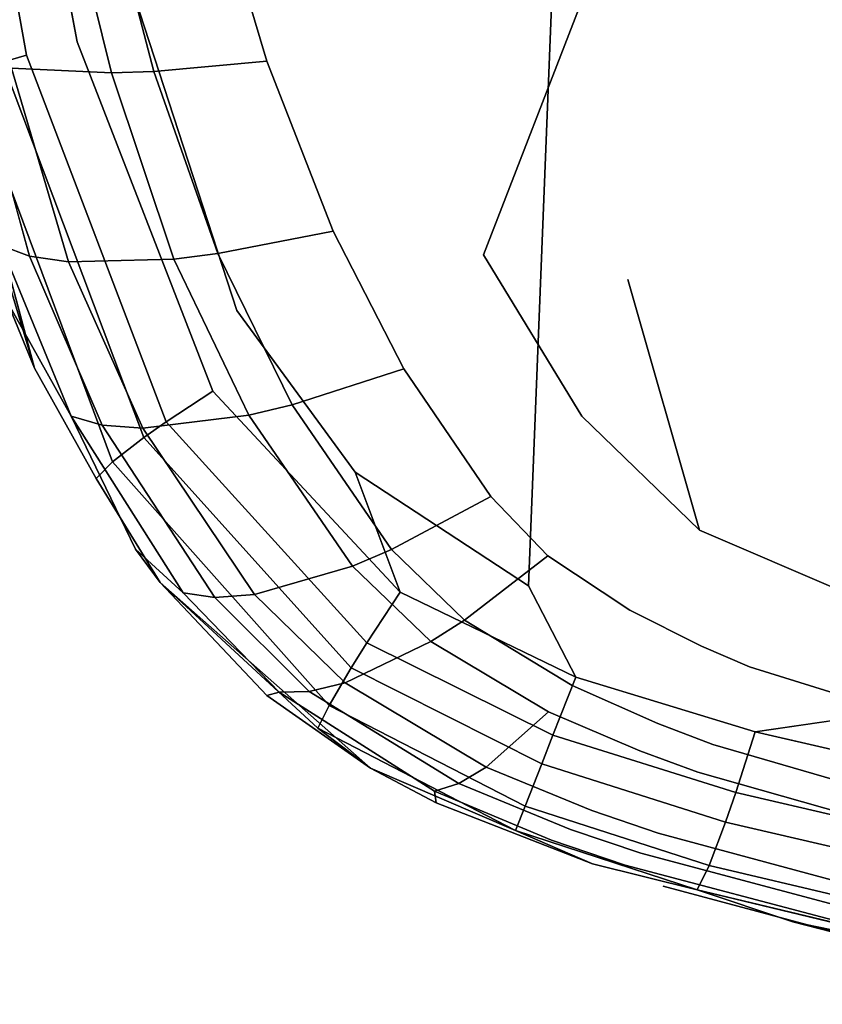
# Model space of a CAD drawing. Units: inches. Extents: x -13.4 to 13.4, y -13 to 13.2.
# Drawn here: x -9.8 to -5.8, y -12.4 to -7.5 of the extents above; entities that cross this region are included whole.
import ezdxf

# ---------------------------------------------------------------- set-up
doc = ezdxf.new("R2010")
doc.units = ezdxf.units.IN
doc.layers.add('AFUCH-3-STLT', color=250, linetype='Continuous')

msp = doc.modelspace()

# ---------------------------------------------------------------- linework, layer by layer
at = {"layer": 'AFUCH-3-STLT'}
for points, invisible_edges in [([(-7.4716, -8.6693, 22.1149), (-6.7547, -6.8152, 22.4804), (-8.1779, -6.8576, 22.5556)], 14), ([(-6.7547, -6.8152, 22.4804), (-7.4716, -8.6693, 22.1149), (-6.7612, -8.7899, 21.9673)], 14), ([(-6.7547, -6.8152, 22.4804), (-6.7612, -8.7899, 21.9673), (-5.068, -6.8338, 22.3393)], 15), ([(-5.0798, -8.8, 21.82), (-5.068, -6.8338, 22.3393), (-6.7612, -8.7899, 21.9673)], 15), ([(-8.1779, -6.8576, 22.5556), (-8.6679, -7.2849, 22.3924), (-8.5387, -7.7156, 22.3192)], 13), ([(-8.1779, -6.8576, 22.5556), (-8.5387, -7.7156, 22.3192), (-8.2124, -8.5515, 22.1379)], 13), ([(-8.1779, -6.8576, 22.5556), (-8.2124, -8.5515, 22.1379), (-7.4716, -8.6693, 22.1149)], 15), ([(-9.7216, -7.6854, 18.1967), (-9.8498, -6.9685, 18.2486), (-9.6, -6.924, 18.1001)], 14), ([(-9.4731, -7.6201, 18.0492), (-9.7216, -7.6854, 18.1967), (-9.6, -6.924, 18.1001)], 3), ([(-9.4731, -7.6201, 18.0492), (-9.6, -6.924, 18.1001), (-9.2825, -7.1109, 18.008)], 14), ([(-9.7216, -7.6854, 18.1967), (-9.8407, -7.7198, 18.308), (-9.8498, -6.9685, 18.2486)], 2), ([(-9.6826, -9.2269, 18.9583), (-9.817, -8.8985, 20.0035), (-10.2592, -7.081, 19.1124)], 2), ([(-8.6868, -8.9435, 17.8424), (-9.4731, -7.6201, 18.0492), (-9.2825, -7.1109, 18.008)], 3), ([(-8.6868, -8.9435, 17.8424), (-9.2825, -7.1109, 18.008), (-8.1031, -9.7388, 17.7468)], 2), ([(-8.1031, -9.7388, 17.7468), (-9.2825, -7.1109, 18.008), (-7.1284, -7.2039, 17.8373)], 15), ([(-5.2568, -10.8887, 17.8023), (-7.1284, -7.2039, 17.8373), (-4.7504, -7.1416, 18.0115)], 3), ([(-7.2502, -10.2986, 17.6856), (-8.1031, -9.7388, 17.7468), (-7.1284, -7.2039, 17.8373)], 2), ([(-7.2502, -10.2986, 17.6856), (-7.1284, -7.2039, 17.8373), (-5.2568, -10.8887, 17.8023)], 14), ([(-9.7963, -7.7501, 21.4079), (-9.3041, -7.7732, 21.9316), (-9.8932, -7.2813, 21.4737)], 2), ([(-9.3041, -7.7732, 21.9316), (-9.4166, -7.3151, 21.997), (-9.8932, -7.2813, 21.4737)], 14), ([(-9.2126, -7.3142, 22.1422), (-9.4166, -7.3151, 21.997), (-9.0946, -7.7658, 22.0755)], 3), ([(-9.3041, -7.7732, 21.9316), (-9.0946, -7.7658, 22.0755), (-9.4166, -7.3151, 21.997)], 2), ([(-8.6679, -7.2849, 22.3924), (-9.2126, -7.3142, 22.1422), (-8.5387, -7.7156, 22.3192)], 3), ([(-8.5387, -7.7156, 22.3192), (-9.2126, -7.3142, 22.1422), (-9.0946, -7.7658, 22.0755)], 1), ([(-9.4731, -7.6201, 18.0492), (-9.0347, -9.4912, 18.0163), (-9.7216, -7.6854, 18.1967)], 13), ([(-9.4731, -7.6201, 18.0492), (-8.6868, -8.9435, 17.8424), (-8.8052, -9.3399, 17.875)], 3), ([(-9.4731, -7.6201, 18.0492), (-8.8052, -9.3399, 17.875), (-9.0347, -9.4912, 18.0163)], 12), ([(-10.0986, -7.6646, 20.7612), (-9.8467, -8.6236, 20.5935), (-9.7067, -8.6752, 20.9308)], 12), ([(-10.0986, -7.6646, 20.7612), (-9.7067, -8.6752, 20.9308), (-9.9739, -7.7148, 21.0959)], 1), ([(-9.7216, -7.6854, 18.1967), (-9.1439, -9.5681, 18.1274), (-9.8407, -7.7198, 18.308)], 1), ([(-9.7216, -7.6854, 18.1967), (-9.0347, -9.4912, 18.0163), (-9.1439, -9.5681, 18.1274)], 12), ([(-9.2983, -9.688, 18.3825), (-10.0118, -7.7763, 18.5579), (-9.8407, -7.7198, 18.308)], 12), ([(-9.7067, -8.6752, 20.9308), (-9.5143, -8.7037, 21.244), (-9.9739, -7.7148, 21.0959)], 2), ([(-9.5143, -8.7037, 21.244), (-9.7963, -7.7501, 21.4079), (-9.9739, -7.7148, 21.0959)], 12), ([(-9.2983, -9.688, 18.3825), (-9.8407, -7.7198, 18.308), (-9.1439, -9.5681, 18.1274)], 1), ([(-8.9961, -8.6897, 21.765), (-9.3041, -7.7732, 21.9316), (-9.7963, -7.7501, 21.4079)], 12), ([(-8.9961, -8.6897, 21.765), (-9.7963, -7.7501, 21.4079), (-9.5143, -8.7037, 21.244)], 1), ([(-8.2124, -8.5515, 22.1379), (-8.5387, -7.7156, 22.3192), (-9.0946, -7.7658, 22.0755)], 12), ([(-10.1074, -7.8194, 18.8476), (-10.0118, -7.7763, 18.5579), (-9.3795, -9.7698, 18.6825)], 14), ([(-9.2983, -9.688, 18.3825), (-9.3795, -9.7698, 18.6825), (-10.0118, -7.7763, 18.5579)], 2), ([(-8.7795, -8.6621, 21.906), (-9.0946, -7.7658, 22.0755), (-9.3041, -7.7732, 21.9316)], 12), ([(-8.9961, -8.6897, 21.765), (-8.7795, -8.6621, 21.906), (-9.3041, -7.7732, 21.9316)], 2), ([(-8.7795, -8.6621, 21.906), (-8.2124, -8.5515, 22.1379), (-9.0946, -7.7658, 22.0755)], 2), ([(-9.6826, -9.2269, 18.9583), (-10.1074, -7.8194, 18.8476), (-9.3795, -9.7698, 18.6825)], 2), ([(-7.8637, -9.2293, 21.9373), (-8.2124, -8.5515, 22.1379), (-8.7795, -8.6621, 21.906)], 12), ([(-7.8637, -9.2293, 21.9373), (-7.4716, -8.6693, 22.1149), (-8.2124, -8.5515, 22.1379)], 3), ([(-9.5017, -9.4624, 20.4133), (-9.3496, -9.5079, 20.7461), (-9.8467, -8.6236, 20.5935)], 2), ([(-9.3496, -9.5079, 20.7461), (-9.7067, -8.6752, 20.9308), (-9.8467, -8.6236, 20.5935)], 12), ([(-9.3496, -9.5079, 20.7461), (-9.1492, -9.5225, 21.0552), (-9.7067, -8.6752, 20.9308)], 2), ([(-9.1492, -9.5225, 21.0552), (-9.5143, -8.7037, 21.244), (-9.7067, -8.6752, 20.9308)], 12), ([(-8.9961, -8.6897, 21.765), (-8.4146, -9.4073, 21.7084), (-8.7795, -8.6621, 21.906)], 1), ([(-7.8637, -9.2293, 21.9373), (-8.7795, -8.6621, 21.906), (-8.4146, -9.4073, 21.7084)], 1), ([(-7.4716, -8.6693, 22.1149), (-7.8637, -9.2293, 21.9373), (-6.9873, -9.4637, 21.8125)], 3), ([(-7.4716, -8.6693, 22.1149), (-6.9873, -9.4637, 21.8125), (-6.7612, -8.7899, 21.9673)], 14), ([(-8.628, -9.4585, 21.5693), (-8.9961, -8.6897, 21.765), (-9.5143, -8.7037, 21.244)], 12), ([(-9.1492, -9.5225, 21.0552), (-8.628, -9.4585, 21.5693), (-9.5143, -8.7037, 21.244)], 2), ([(-8.628, -9.4585, 21.5693), (-8.4146, -9.4073, 21.7084), (-8.9961, -8.6897, 21.765)], 2), ([(-6.4087, -10.0246, 21.5328), (-6.7612, -8.7899, 21.9673), (-6.9873, -9.4637, 21.8125)], 2), ([(-6.4087, -10.0246, 21.5328), (-5.0798, -8.8, 21.82), (-6.7612, -8.7899, 21.9673)], 3), ([(-6.4087, -10.0246, 21.5328), (-5.0842, -9.7162, 21.5459), (-5.0798, -8.8, 21.82)], 13), ([(-9.817, -8.8985, 20.0035), (-9.6826, -9.2269, 18.9583), (-9.1847, -10.1186, 19.7354)], 14), ([(-9.1847, -10.1186, 19.7354), (-9.5017, -9.4624, 20.4133), (-9.817, -8.8985, 20.0035)], 12), ([(-8.6868, -8.9435, 17.8424), (-8.1031, -9.7388, 17.7468), (-8.8052, -9.3399, 17.875)], 14), ([(-9.6826, -9.2269, 18.9583), (-9.3795, -9.7698, 18.6825), (-9.0641, -10.2826, 18.8655)], 12), ([(-9.0641, -10.2826, 18.8655), (-9.1847, -10.1186, 19.7354), (-9.6826, -9.2269, 18.9583)], 14), ([(-7.8637, -9.2293, 21.9373), (-8.4146, -9.4073, 21.7084), (-7.4361, -9.8583, 21.6951)], 2), ([(-7.8637, -9.2293, 21.9373), (-7.4361, -9.8583, 21.6951), (-6.9873, -9.4637, 21.8125)], 14), ([(-8.0457, -10.5785, 17.8784), (-9.0347, -9.4912, 18.0163), (-8.8052, -9.3399, 17.875)], 12), ([(-7.882, -10.3294, 17.7466), (-8.0457, -10.5785, 17.8784), (-8.8052, -9.3399, 17.875)], 2), ([(-7.882, -10.3294, 17.7466), (-8.8052, -9.3399, 17.875), (-8.1031, -9.7388, 17.7468)], 2), ([(-8.4146, -9.4073, 21.7084), (-8.628, -9.4585, 21.5693), (-7.9243, -10.1187, 21.4562)], 2), ([(-8.4146, -9.4073, 21.7084), (-7.9243, -10.1187, 21.4562), (-7.4361, -9.8583, 21.6951)], 12), ([(-9.5017, -9.4624, 20.4133), (-8.9512, -10.3322, 20.1951), (-8.7947, -10.3559, 20.515)], 12), ([(-9.5017, -9.4624, 20.4133), (-8.7947, -10.3559, 20.515), (-9.3496, -9.5079, 20.7461)], 1), ([(-9.1492, -9.5225, 21.0552), (-8.1167, -10.2015, 21.3169), (-8.628, -9.4585, 21.5693)], 1), ([(-8.1236, -10.7021, 17.9891), (-9.1439, -9.5681, 18.1274), (-9.0347, -9.4912, 18.0163)], 12), ([(-8.0457, -10.5785, 17.8784), (-8.1236, -10.7021, 17.9891), (-9.0347, -9.4912, 18.0163)], 2), ([(-8.628, -9.4585, 21.5693), (-8.1167, -10.2015, 21.3169), (-7.9243, -10.1187, 21.4562)], 12), ([(-6.9873, -9.4637, 21.8125), (-7.4361, -9.8583, 21.6951), (-7.1549, -10.15, 21.5575)], 13), ([(-6.9873, -9.4637, 21.8125), (-7.1549, -10.15, 21.5575), (-6.4087, -10.0246, 21.5328)], 3), ([(-9.1492, -9.5225, 21.0552), (-9.3496, -9.5079, 20.7461), (-8.5997, -10.3415, 20.8136)], 2), ([(-9.3496, -9.5079, 20.7461), (-8.7947, -10.3559, 20.515), (-8.5997, -10.3415, 20.8136)], 12), ([(-9.1492, -9.5225, 21.0552), (-8.5997, -10.3415, 20.8136), (-8.1167, -10.2015, 21.3169)], 12), ([(-8.2326, -10.8869, 18.2514), (-9.2983, -9.688, 18.3825), (-9.1439, -9.5681, 18.1274)], 12), ([(-8.1236, -10.7021, 17.9891), (-8.2326, -10.8869, 18.2514), (-9.1439, -9.5681, 18.1274)], 2), ([(-8.2873, -10.9996, 18.5663), (-9.3795, -9.7698, 18.6825), (-9.2983, -9.688, 18.3825)], 13), ([(-8.2873, -10.9996, 18.5663), (-9.2983, -9.688, 18.3825), (-8.2326, -10.8869, 18.2514)], 1), ([(-7.2502, -10.2986, 17.6856), (-7.882, -10.3294, 17.7466), (-8.1031, -9.7388, 17.7468)], 1), ([(-5.2054, -10.5414, 21.2872), (-5.0842, -9.7162, 21.5459), (-6.4087, -10.0246, 21.5328)], 2), ([(-8.2873, -10.9996, 18.5663), (-9.0641, -10.2826, 18.8655), (-9.3795, -9.7698, 18.6825)], 12), ([(-7.1549, -10.15, 21.5575), (-7.4361, -9.8583, 21.6951), (-7.9243, -10.1187, 21.4562)], 12), ([(-7.1549, -10.15, 21.5575), (-6.7515, -10.4181, 21.4009), (-6.4087, -10.0246, 21.5328)], 14), ([(-6.4087, -10.0246, 21.5328), (-6.7515, -10.4181, 21.4009), (-6.399, -10.5946, 21.2833)], 13), ([(-6.1625, -10.6968, 21.2172), (-6.4087, -10.0246, 21.5328), (-6.399, -10.5946, 21.2833)], 3), ([(-6.4087, -10.0246, 21.5328), (-6.1625, -10.6968, 21.2172), (-5.2054, -10.5414, 21.2872)], 3), ([(-8.5389, -10.8381, 19.591), (-9.1847, -10.1186, 19.7354), (-9.0641, -10.2826, 18.8655)], 1), ([(-8.5389, -10.8381, 19.591), (-8.9512, -10.3322, 20.1951), (-9.1847, -10.1186, 19.7354)], 13), ([(-8.1167, -10.2015, 21.3169), (-7.5664, -10.4669, 21.3049), (-7.9243, -10.1187, 21.4562)], 1), ([(-7.1549, -10.15, 21.5575), (-7.9243, -10.1187, 21.4562), (-7.5664, -10.4669, 21.3049)], 1), ([(-7.1549, -10.15, 21.5575), (-7.5664, -10.4669, 21.3049), (-6.7515, -10.4181, 21.4009)], 2), ([(-8.1167, -10.2015, 21.3169), (-8.5997, -10.3415, 20.8136), (-7.7307, -10.5729, 21.1641)], 2), ([(-8.1167, -10.2015, 21.3169), (-7.7307, -10.5729, 21.1641), (-7.5664, -10.4669, 21.3049)], 12), ([(-7.882, -10.3294, 17.7466), (-7.2502, -10.2986, 17.6856), (-7.018, -10.7471, 17.7112)], 1), ([(-5.2568, -10.8887, 17.8023), (-6.1352, -11.0165, 17.7427), (-7.2502, -10.2986, 17.6856)], 14), ([(-6.1352, -11.0165, 17.7427), (-7.018, -10.7471, 17.7112), (-7.2502, -10.2986, 17.6856)], 12), ([(-8.5389, -10.8381, 19.591), (-8.478, -10.8214, 20.071), (-8.9512, -10.3322, 20.1951)], 12), ([(-8.7947, -10.3559, 20.515), (-8.9512, -10.3322, 20.1951), (-8.3297, -10.8191, 20.3792)], 2), ([(-8.9512, -10.3322, 20.1951), (-8.478, -10.8214, 20.071), (-8.3297, -10.8191, 20.3792)], 12), ([(-8.7947, -10.3559, 20.515), (-8.1527, -10.776, 20.6685), (-8.5997, -10.3415, 20.8136)], 1), ([(-8.7947, -10.3559, 20.515), (-8.3297, -10.8191, 20.3792), (-8.1527, -10.776, 20.6685)], 12), ([(-8.1527, -10.776, 20.6685), (-7.7307, -10.5729, 21.1641), (-8.5997, -10.3415, 20.8136)], 2), ([(-7.882, -10.3294, 17.7466), (-7.1301, -11.0341, 17.8381), (-8.0457, -10.5785, 17.8784)], 1), ([(-7.882, -10.3294, 17.7466), (-7.018, -10.7471, 17.7112), (-7.1301, -11.0341, 17.8381)], 12), ([(-7.5664, -10.4669, 21.3049), (-7.0356, -10.7882, 21.1295), (-6.7515, -10.4181, 21.4009)], 14), ([(-7.0356, -10.7882, 21.1295), (-6.399, -10.5946, 21.2833), (-6.7515, -10.4181, 21.4009)], 13), ([(-7.5664, -10.4669, 21.3049), (-7.7307, -10.5729, 21.1641), (-7.0356, -10.7882, 21.1295)], 2), ([(-4.9485, -11.0755, 21.0794), (-5.2054, -10.5414, 21.2872), (-6.1625, -10.6968, 21.2172)], 2), ([(-8.1527, -10.776, 20.6685), (-7.1515, -10.9178, 20.9862), (-7.7307, -10.5729, 21.1641)], 1), ([(-8.0457, -10.5785, 17.8784), (-7.1854, -11.1753, 17.9484), (-8.1236, -10.7021, 17.9891)], 1), ([(-8.0457, -10.5785, 17.8784), (-7.1301, -11.0341, 17.8381), (-7.1854, -11.1753, 17.9484)], 12), ([(-7.1515, -10.9178, 20.9862), (-7.0356, -10.7882, 21.1295), (-7.7307, -10.5729, 21.1641)], 3), ([(-7.0356, -10.7882, 21.1295), (-6.6145, -10.9753, 21.0019), (-6.399, -10.5946, 21.2833)], 14), ([(-6.1625, -10.6968, 21.2172), (-6.399, -10.5946, 21.2833), (-6.6145, -10.9753, 21.0019)], 14), ([(-7.2672, -11.3828, 18.2138), (-8.2326, -10.8869, 18.2514), (-8.1236, -10.7021, 17.9891)], 12), ([(-7.1854, -11.1753, 17.9484), (-7.2672, -11.3828, 18.2138), (-8.1236, -10.7021, 17.9891)], 2), ([(-6.1625, -10.6968, 21.2172), (-6.6145, -10.9753, 21.0019), (-6.3432, -11.0789, 20.9307)], 13), ([(-4.9485, -11.0755, 21.0794), (-6.1625, -10.6968, 21.2172), (-6.3432, -11.0789, 20.9307)], 14), ([(-6.2299, -11.315, 17.8667), (-7.1301, -11.0341, 17.8381), (-7.018, -10.7471, 17.7112)], 12), ([(-6.1352, -11.0165, 17.7427), (-6.2299, -11.315, 17.8667), (-7.018, -10.7471, 17.7112)], 2), ([(-8.1527, -10.776, 20.6685), (-8.3297, -10.8191, 20.3792), (-7.4587, -11.1913, 20.4991)], 2), ([(-8.1527, -10.776, 20.6685), (-7.4587, -11.1913, 20.4991), (-7.1515, -10.9178, 20.9862)], 12), ([(-7.0356, -10.7882, 21.1295), (-7.1515, -10.9178, 20.9862), (-6.6145, -10.9753, 21.0019)], 3), ([(-7.714, -11.3093, 19.9271), (-8.478, -10.8214, 20.071), (-8.5389, -10.8381, 19.591)], 12), ([(-8.5389, -10.8381, 19.591), (-8.0283, -11.1962, 18.793), (-7.7043, -11.366, 19.4596)], 12), ([(-7.7043, -11.366, 19.4596), (-7.714, -11.3093, 19.9271), (-8.5389, -10.8381, 19.591)], 14), ([(-7.5943, -11.2707, 20.2209), (-8.3297, -10.8191, 20.3792), (-8.478, -10.8214, 20.071)], 12), ([(-7.714, -11.3093, 19.9271), (-7.5943, -11.2707, 20.2209), (-8.478, -10.8214, 20.071)], 2), ([(-7.5943, -11.2707, 20.2209), (-7.4587, -11.1913, 20.4991), (-8.3297, -10.8191, 20.3792)], 2), ([(-8.2873, -10.9996, 18.5663), (-8.2326, -10.8869, 18.2514), (-7.3151, -11.5028, 18.5353)], 2), ([(-7.3151, -11.5028, 18.5353), (-8.2326, -10.8869, 18.2514), (-7.2672, -11.3828, 18.2138)], 1), ([(-7.4587, -11.1913, 20.4991), (-6.7026, -11.1106, 20.857), (-7.1515, -10.9178, 20.9862)], 1), ([(-7.1515, -10.9178, 20.9862), (-6.7026, -11.1106, 20.857), (-6.6145, -10.9753, 21.0019)], 14), ([(-6.3432, -11.0789, 20.9307), (-6.6145, -10.9753, 21.0019), (-6.7026, -11.1106, 20.857)], 14), ([(-6.28, -11.4612, 17.9763), (-7.1854, -11.1753, 17.9484), (-7.1301, -11.0341, 17.8381)], 12), ([(-6.2299, -11.315, 17.8667), (-6.28, -11.4612, 17.9763), (-7.1301, -11.0341, 17.8381)], 2), ([(-6.1352, -11.0165, 17.7427), (-4.5054, -11.717, 18.0825), (-6.2299, -11.315, 17.8667)], 1), ([(-6.1352, -11.0165, 17.7427), (-4.4254, -11.411, 17.9613), (-4.5054, -11.717, 18.0825)], 14), ([(-6.3432, -11.0789, 20.9307), (-6.7026, -11.1106, 20.857), (-6.4166, -11.2155, 20.7847)], 13), ([(-6.3432, -11.0789, 20.9307), (-6.4166, -11.2155, 20.7847), (-5.0275, -11.462, 20.7844)], 3), ([(-4.9485, -11.0755, 21.0794), (-6.3432, -11.0789, 20.9307), (-5.0275, -11.462, 20.7844)], 1), ([(-7.4587, -11.1913, 20.4991), (-6.9382, -11.4051, 20.3721), (-6.7026, -11.1106, 20.857)], 14), ([(-6.9382, -11.4051, 20.3721), (-6.4166, -11.2155, 20.7847), (-6.7026, -11.1106, 20.857)], 13), ([(-8.0283, -11.1962, 18.793), (-7.3151, -11.5028, 18.5353), (-6.9363, -11.6676, 18.7864)], 12), ([(-6.9363, -11.6676, 18.7864), (-7.7043, -11.366, 19.4596), (-8.0283, -11.1962, 18.793)], 12), ([(-7.4587, -11.1913, 20.4991), (-7.5943, -11.2707, 20.2209), (-6.9382, -11.4051, 20.3721)], 2), ([(-6.3613, -11.6744, 18.2421), (-7.2672, -11.3828, 18.2138), (-7.1854, -11.1753, 17.9484)], 12), ([(-6.28, -11.4612, 17.9763), (-6.3613, -11.6744, 18.2421), (-7.1854, -11.1753, 17.9484)], 2), ([(-6.9382, -11.4051, 20.3721), (-6.6114, -11.5167, 20.2999), (-6.4166, -11.2155, 20.7847)], 14), ([(-6.4166, -11.2155, 20.7847), (-6.6114, -11.5167, 20.2999), (-5.0555, -11.6022, 20.6369)], 3), ([(-6.4166, -11.2155, 20.7847), (-5.0555, -11.6022, 20.6369), (-5.0275, -11.462, 20.7844)], 14), ([(-7.714, -11.3093, 19.9271), (-7.0436, -11.4977, 20.098), (-7.5943, -11.2707, 20.2209)], 1), ([(-7.5943, -11.2707, 20.2209), (-7.0436, -11.4977, 20.098), (-6.9382, -11.4051, 20.3721)], 14), ([(-7.714, -11.3093, 19.9271), (-7.7043, -11.366, 19.4596), (-7.1379, -11.5509, 19.8098)], 2), ([(-7.714, -11.3093, 19.9271), (-7.1379, -11.5509, 19.8098), (-7.0436, -11.4977, 20.098)], 14), ([(-6.2299, -11.315, 17.8667), (-4.5529, -11.8665, 18.1907), (-6.28, -11.4612, 17.9763)], 1), ([(-6.2299, -11.315, 17.8667), (-4.5054, -11.717, 18.0825), (-4.5529, -11.8665, 18.1907)], 12), ([(-6.5868, -11.776, 19.2713), (-7.7043, -11.366, 19.4596), (-6.9363, -11.6676, 18.7864)], 13), ([(-7.7043, -11.366, 19.4596), (-6.5868, -11.776, 19.2713), (-7.1379, -11.5509, 19.8098)], 15), ([(-6.4205, -11.7947, 18.5656), (-7.3151, -11.5028, 18.5353), (-7.2672, -11.3828, 18.2138)], 12), ([(-6.4205, -11.7947, 18.5656), (-7.2672, -11.3828, 18.2138), (-6.3613, -11.6744, 18.2421)], 1), ([(-6.9382, -11.4051, 20.3721), (-7.0436, -11.4977, 20.098), (-6.6114, -11.5167, 20.2999)], 3), ([(-4.6399, -12.0836, 18.4541), (-6.3613, -11.6744, 18.2421), (-6.28, -11.4612, 17.9763)], 12), ([(-4.5529, -11.8665, 18.1907), (-4.6399, -12.0836, 18.4541), (-6.28, -11.4612, 17.9763)], 2), ([(-7.1379, -11.5509, 19.8098), (-6.6979, -11.6143, 20.0273), (-7.0436, -11.4977, 20.098)], 13), ([(-7.0436, -11.4977, 20.098), (-6.6979, -11.6143, 20.0273), (-6.6114, -11.5167, 20.2999)], 14), ([(-5.1163, -11.9204, 20.1535), (-6.6114, -11.5167, 20.2999), (-6.6979, -11.6143, 20.0273)], 14), ([(-5.1163, -11.9204, 20.1535), (-5.0555, -11.6022, 20.6369), (-6.6114, -11.5167, 20.2999)], 3), ([(-6.7749, -11.6736, 19.7411), (-6.6979, -11.6143, 20.0273), (-7.1379, -11.5509, 19.8098)], 3), ([(-6.7749, -11.6736, 19.7411), (-7.1379, -11.5509, 19.8098), (-6.5868, -11.776, 19.2713)], 14), ([(-6.7749, -11.6736, 19.7411), (-5.1355, -12.0301, 19.8841), (-6.6979, -11.6143, 20.0273)], 13), ([(-5.1355, -12.0301, 19.8841), (-5.1163, -11.9204, 20.1535), (-6.6979, -11.6143, 20.0273)], 3), ([(-6.9363, -11.6676, 18.7864), (-6.4205, -11.7947, 18.5656), (-5.9486, -11.9525, 18.8576)], 12), ([(-5.9486, -11.9525, 18.8576), (-6.5868, -11.776, 19.2713), (-6.9363, -11.6676, 18.7864)], 15), ([(-5.6597, -12.0261, 19.187), (-6.7749, -11.6736, 19.7411), (-6.5868, -11.776, 19.2713)], 3), ([(-6.7749, -11.6736, 19.7411), (-5.6597, -12.0261, 19.187), (-5.1466, -12.1039, 19.6022)], 1), ([(-6.7749, -11.6736, 19.7411), (-5.1466, -12.1039, 19.6022), (-5.1355, -12.0301, 19.8841)], 14), ([(-6.4205, -11.7947, 18.5656), (-6.3613, -11.6744, 18.2421), (-4.7181, -12.2043, 18.7756)], 2), ([(-4.7181, -12.2043, 18.7756), (-6.3613, -11.6744, 18.2421), (-4.6399, -12.0836, 18.4541)], 1), ([(-6.5868, -11.776, 19.2713), (-5.9486, -11.9525, 18.8576), (-5.6597, -12.0261, 19.187)], 1), ([(-5.9486, -11.9525, 18.8576), (-4.7181, -12.2043, 18.7756), (-3.9559, -12.3584, 19.1547)], 12), ([(-3.9559, -12.3584, 19.1547), (-5.6597, -12.0261, 19.187), (-5.9486, -11.9525, 18.8576)], 12)]:
    msp.add_3dface(points, dxfattribs=dict(at, invisible_edges=invisible_edges))
for points in [[(-10.2592, -7.081, 19.1124), (-10.1074, -7.8194, 18.8476), (-9.6826, -9.2269, 18.9583)], [(-9.5017, -9.4624, 20.4133), (-9.8467, -8.6236, 20.5935), (-9.817, -8.8985, 20.0035)], [(-9.5017, -9.4624, 20.4133), (-9.1847, -10.1186, 19.7354), (-8.9512, -10.3322, 20.1951)], [(-9.0641, -10.2826, 18.8655), (-8.2873, -10.9996, 18.5663), (-8.0283, -11.1962, 18.793)], [(-8.0283, -11.1962, 18.793), (-8.5389, -10.8381, 19.591), (-9.0641, -10.2826, 18.8655)], [(-6.1352, -11.0165, 17.7427), (-5.2568, -10.8887, 17.8023), (-4.4254, -11.411, 17.9613)], [(-8.2873, -10.9996, 18.5663), (-7.3151, -11.5028, 18.5353), (-8.0283, -11.1962, 18.793)], [(-6.4205, -11.7947, 18.5656), (-6.9363, -11.6676, 18.7864), (-7.3151, -11.5028, 18.5353)], [(-6.4205, -11.7947, 18.5656), (-4.7181, -12.2043, 18.7756), (-5.9486, -11.9525, 18.8576)]]:
    msp.add_3dface(points, dxfattribs=at)

doc.saveas('drawing.dxf')
